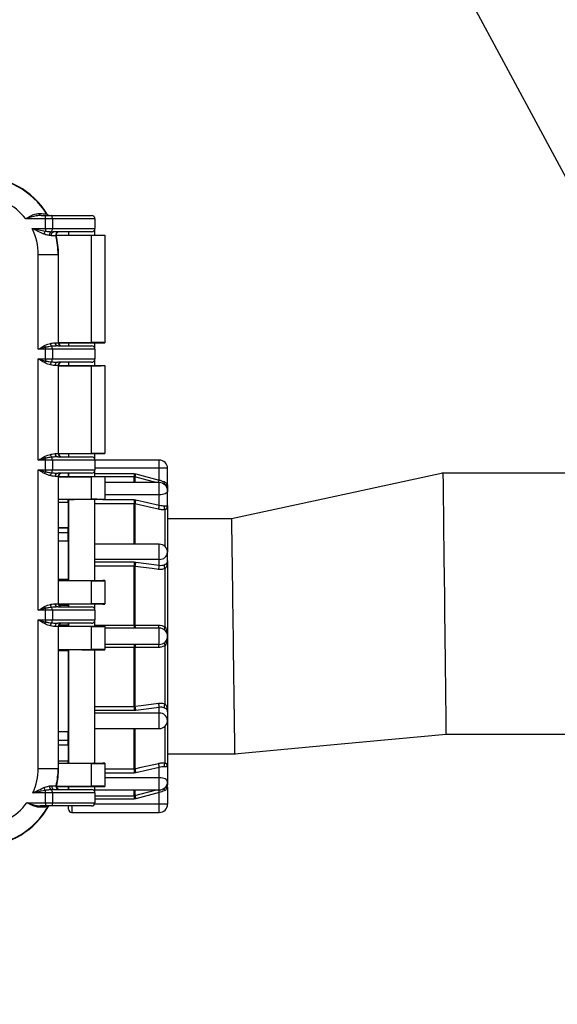
# Model space of a CAD drawing. Extents: x 0 to 420, y 0 to 297.
# Drawn here: x 40 to 48, y 114 to 129 of the extents above; entities that cross this region are included whole.
import ezdxf

# ---------------------------------------------------------------- set-up
doc = ezdxf.new("R2010")
doc.units = 0
doc.header["$MEASUREMENT"] = 0
doc.layers.add('1', color=7, linetype='CONTINUOUS')
doc.dimstyles.new('ISO-25', dxfattribs={"dimtxt": 3, "dimasz": 3, "dimexe": 1.5, "dimexo": 1, "dimgap": 1, "dimtad": 1, "dimdec": 4, "dimdsep": 46, "dimtxsty": 'STANDARD', "dimcen": 2, "dimadec": 0, "dimazin": 0, "dimtfac": 1, "dimtdec": 4, "dimtofl": 0, "dimtmove": 0, "dimatfit": 3, "dimfxl": 1, "dimtvp": 1, "dimtolj": 1, "dimtzin": 0, "dimarcsym": 0})

# ---------------------------------------------------------------- blocks, each defined once
blk = doc.blocks.new('*D10')
at = {"layer": '1', "color": 0, "linetype": 'Continuous', "lineweight": -2}
for p, q in [((61.605, 201.555), (11.287, 201.555)), ((12.787, 24.205), (12.787, 198.555)), ((21.904, 21.205), (11.287, 21.205))]:
    blk.add_line(p, q, dxfattribs=at)
at = {"layer": '1', "color": 0}
for points in [[(13.287, 198.555), (12.287, 198.555), (12.787, 201.555)], [(12.287, 24.205), (13.287, 24.205), (12.787, 21.205)]]:
    blk.add_solid(points, dxfattribs=at)
at = {"layer": '1', "color": 0, "insert": (10.287, 111.38), "char_height": 3, "attachment_point": 5, "rotation": 90}
blk.add_mtext('\\A1;\\A1;1802\\P', dxfattribs=at)
blk = doc.blocks.new('COMP7')
at = {"layer": '1'}
for p, q in [((40.576, 141.275), (49.796, 124.133)), ((40.628, 125.705), (40.328, 125.705)), ((40.562, 125.755), (40.628, 125.755)), ((40.628, 125.705), (40.628, 125.755)), ((40.628, 125.755), (40.719, 125.755)), ((40.628, 125.555), (40.628, 125.705)), ((40.737, 125.705), (40.628, 125.705)), ((40.719, 125.755), (41.338, 125.755)), ((40.737, 125.705), (40.737, 125.555)), ((41.389, 125.705), (40.737, 125.705)), ((41.389, 125.705), (41.389, 125.555)), ((40.424, 125.555), (40.628, 125.555)), ((40.628, 125.555), (40.628, 125.516)), ((40.628, 125.555), (40.737, 125.555)), ((40.737, 125.555), (41.389, 125.555)), ((41.389, 125.455), (41.389, 125.551)), ((40.72, 125.445), (40.692, 125.448)), ((40.722, 125.506), (40.758, 125.505)), ((41.338, 125.505), (40.758, 125.505)), ((40.793, 125.455), (41.541, 125.455)), ((40.793, 125.451), (41.338, 125.451)), ((40.983, 125.505), (40.983, 125.455)), ((41.338, 123.808), (41.338, 125.451)), ((41.541, 125.455), (41.541, 123.805)), ((40.52, 125.155), (40.824, 125.155)), ((40.52, 123.705), (40.52, 125.155)), ((40.824, 125.155), (40.824, 123.805)), ((40.83, 125.155), (40.824, 125.155)), ((40.83, 123.805), (40.83, 125.155)), ((40.776, 123.805), (40.824, 123.805)), ((40.818, 123.755), (41.338, 123.755)), ((40.824, 123.805), (40.83, 123.805)), ((40.83, 123.808), (41.338, 123.808)), ((40.83, 123.805), (41.541, 123.805)), ((40.983, 123.805), (40.983, 123.755)), ((41.389, 123.709), (41.389, 123.805)), ((40.628, 123.705), (40.52, 123.705)), ((40.628, 123.705), (40.628, 123.733)), ((40.737, 123.705), (40.628, 123.705)), ((40.628, 123.555), (40.628, 123.705)), ((40.737, 123.705), (40.737, 123.555)), ((41.389, 123.705), (40.737, 123.705)), ((41.389, 123.705), (41.389, 123.555)), ((40.52, 122.005), (40.52, 123.555)), ((40.52, 123.555), (40.628, 123.555)), ((40.628, 123.555), (40.737, 123.555)), ((40.628, 123.555), (40.628, 123.527)), ((40.737, 123.555), (41.389, 123.555)), ((40.824, 123.455), (40.776, 123.455)), ((41.338, 123.505), (40.818, 123.505)), ((40.824, 123.455), (40.824, 122.105)), ((40.83, 123.455), (40.824, 123.455)), ((40.83, 122.105), (40.83, 123.455)), ((40.83, 123.455), (41.541, 123.455)), ((40.83, 123.451), (41.338, 123.451)), ((40.983, 123.505), (40.983, 123.455)), ((41.338, 122.108), (41.338, 123.451)), ((41.389, 123.455), (41.389, 123.551)), ((41.541, 123.455), (41.541, 122.105)), ((40.776, 122.105), (40.824, 122.105)), ((40.824, 122.105), (40.83, 122.105)), ((40.83, 122.108), (41.338, 122.108)), ((40.83, 122.105), (41.541, 122.105)), ((40.983, 122.105), (40.983, 122.055)), ((41.389, 122.009), (41.389, 122.105)), ((40.628, 122.005), (40.52, 122.005)), ((40.628, 122.005), (40.628, 122.033)), ((40.628, 121.855), (40.628, 122.005)), ((40.737, 122.005), (40.628, 122.005)), ((40.737, 122.005), (40.737, 121.855)), ((41.389, 122.005), (40.737, 122.005)), ((40.818, 122.055), (41.338, 122.055)), ((42.376, 122.005), (41.389, 122.005)), ((41.389, 122.005), (41.389, 121.855)), ((42.376, 121.88), (42.376, 122.005)), ((40.52, 119.705), (40.52, 121.855)), ((40.52, 121.855), (40.628, 121.855)), ((40.628, 121.855), (40.737, 121.855)), ((40.628, 121.855), (40.628, 121.827)), ((40.737, 121.855), (41.389, 121.855)), ((41.338, 121.805), (40.818, 121.805)), ((40.983, 121.805), (40.983, 121.755)), ((40.983, 121.799), (40.983, 121.805)), ((40.983, 121.799), (40.983, 121.799)), ((40.983, 121.755), (40.983, 121.799)), ((42.376, 121.88), (41.389, 121.88)), ((41.389, 121.755), (41.389, 121.851)), ((41.389, 121.799), (41.99, 121.799)), ((41.99, 121.799), (42.016, 121.795)), ((41.99, 121.799), (41.99, 121.749)), ((42.016, 121.795), (42.376, 121.7)), ((42.503, 121.88), (42.376, 121.88)), ((42.376, 121.7), (42.376, 121.88)), ((42.503, 121.621), (42.503, 121.88)), ((49.394, 121.805), (46.711, 121.805)), ((40.824, 121.755), (40.776, 121.755)), ((40.824, 121.755), (40.824, 119.805)), ((40.83, 121.755), (40.824, 121.755)), ((40.83, 119.805), (40.83, 121.755)), ((40.83, 121.755), (41.541, 121.755)), ((40.83, 121.751), (41.338, 121.751)), ((41.338, 121.405), (41.338, 121.751)), ((41.541, 121.755), (41.541, 121.401)), ((41.99, 121.749), (41.541, 121.749)), ((42.376, 121.66), (41.541, 121.66)), ((42.003, 121.747), (41.99, 121.749)), ((41.99, 121.66), (41.99, 121.749)), ((42.003, 121.747), (42.003, 121.66)), ((42.376, 121.472), (42.376, 121.66)), ((42.465, 121.624), (42.465, 121.627)), ((42.503, 121.581), (42.503, 121.535)), ((42.503, 121.308), (42.503, 121.535)), ((40.83, 121.405), (41.338, 121.405)), ((40.973, 121.356), (40.83, 121.356)), ((40.973, 121.396), (40.973, 121.356)), ((40.983, 121.397), (40.983, 120.163)), ((40.983, 121.294), (40.983, 121.397)), ((41.51, 121.4), (41.186, 121.4)), ((41.389, 120.16), (41.389, 121.4)), ((41.99, 121.336), (41.389, 121.336)), ((42.376, 121.472), (41.541, 121.472)), ((41.541, 121.402), (41.99, 121.402)), ((41.541, 121.4), (41.541, 121.401)), ((41.99, 121.402), (42.016, 121.399)), ((41.99, 121.402), (41.99, 121.336)), ((41.99, 120.717), (41.99, 121.336)), ((42.003, 121.334), (41.99, 121.336)), ((42.003, 121.334), (42.003, 120.717)), ((42.016, 121.399), (42.376, 121.316)), ((42.376, 121.316), (42.376, 121.472)), ((40.983, 121.294), (40.983, 121.3)), ((40.983, 120.667), (40.983, 121.294)), ((42.465, 120.681), (42.465, 121.246)), ((42.498, 121.291), (42.486, 121.257)), ((42.503, 121.308), (42.503, 120.592)), ((43.484, 121.105), (42.503, 121.105)), ((40.83, 120.974), (40.973, 120.974)), ((40.83, 120.969), (40.973, 120.969)), ((40.83, 120.896), (40.973, 120.896)), ((40.973, 120.969), (40.973, 120.974)), ((40.973, 120.969), (40.973, 120.896)), ((40.973, 120.896), (40.973, 120.762)), ((40.973, 120.762), (40.83, 120.762)), ((40.983, 120.674), (40.983, 120.667)), ((40.983, 120.527), (40.983, 120.667)), ((42.376, 120.717), (41.389, 120.717)), ((42.376, 120.484), (42.376, 120.717)), ((42.503, 120.461), (42.503, 120.592)), ((40.983, 120.527), (40.983, 120.521)), ((40.983, 120.487), (40.983, 120.527)), ((40.983, 120.487), (40.983, 120.481)), ((40.983, 120.356), (40.983, 120.487)), ((42.376, 120.484), (41.389, 120.484)), ((41.389, 120.444), (41.99, 120.444)), ((41.99, 120.444), (42.016, 120.442)), ((41.99, 120.444), (41.99, 120.378)), ((42.016, 120.442), (42.376, 120.394)), ((42.376, 120.394), (42.376, 120.484)), ((42.498, 120.432), (42.486, 120.374)), ((42.503, 120.461), (42.503, 118.149)), ((40.983, 120.356), (40.983, 120.36)), ((40.983, 120.163), (40.983, 120.356)), ((41.99, 120.378), (41.389, 120.378)), ((41.99, 119.476), (41.99, 120.378)), ((42.003, 120.377), (41.99, 120.378)), ((42.003, 120.377), (42.003, 119.477)), ((42.465, 119.445), (42.465, 120.344)), ((40.83, 120.183), (40.973, 120.183)), ((41.338, 120.155), (40.83, 120.155)), ((40.973, 120.164), (40.973, 120.183)), ((41.186, 120.16), (41.51, 120.16)), ((41.338, 119.805), (41.338, 120.155)), ((41.541, 120.159), (41.541, 120.158)), ((41.541, 120.158), (41.541, 119.801)), ((40.628, 119.705), (40.52, 119.705)), ((40.628, 119.705), (40.628, 119.733)), ((40.737, 119.705), (40.628, 119.705)), ((40.628, 119.555), (40.628, 119.705)), ((40.737, 119.705), (40.737, 119.555)), ((41.389, 119.705), (40.737, 119.705)), ((40.776, 119.805), (40.824, 119.805)), ((40.818, 119.755), (41.338, 119.755)), ((40.824, 119.805), (40.83, 119.805)), ((40.83, 119.805), (41.338, 119.805)), ((40.973, 119.779), (40.838, 119.779)), ((40.973, 119.796), (40.973, 119.779)), ((40.983, 119.797), (40.983, 119.755)), ((40.983, 119.755), (40.983, 119.797)), ((41.51, 119.8), (41.186, 119.8)), ((41.389, 119.709), (41.389, 119.8)), ((41.389, 119.705), (41.389, 119.555)), ((41.541, 119.8), (41.541, 119.801)), ((40.52, 119.555), (40.628, 119.555)), ((40.52, 117.281), (40.52, 119.555)), ((40.628, 119.555), (40.628, 119.527)), ((40.628, 119.555), (40.737, 119.555)), ((40.737, 119.555), (41.389, 119.555)), ((41.389, 119.46), (41.389, 119.551)), ((40.824, 119.455), (40.776, 119.455)), ((41.338, 119.505), (40.818, 119.505)), ((40.824, 119.455), (40.824, 117.281)), ((40.83, 119.455), (40.824, 119.455)), ((40.83, 117.281), (40.83, 119.455)), ((41.338, 119.455), (40.83, 119.455)), ((40.837, 119.48), (40.973, 119.48)), ((40.973, 119.464), (40.973, 119.48)), ((40.983, 119.505), (40.983, 119.463)), ((40.983, 119.473), (40.983, 119.505)), ((40.983, 119.463), (40.983, 119.473)), ((40.983, 119.473), (40.983, 119.473)), ((41.186, 119.46), (41.51, 119.46)), ((41.338, 119.105), (41.338, 119.455)), ((41.389, 119.476), (41.99, 119.476)), ((41.541, 119.459), (41.541, 119.458)), ((41.541, 119.458), (41.541, 119.101)), ((42.376, 119.43), (41.541, 119.43)), ((41.99, 119.476), (42.003, 119.477)), ((41.99, 119.476), (41.99, 119.43)), ((42.376, 119.18), (42.376, 119.43)), ((42.486, 119.406), (42.498, 119.339)), ((42.498, 119.271), (42.486, 119.204)), ((40.83, 119.105), (41.338, 119.105)), ((40.973, 119.08), (40.83, 119.08)), ((40.973, 119.096), (40.973, 119.08)), ((40.983, 119.097), (40.983, 117.363)), ((40.983, 118.253), (40.983, 119.097)), ((41.186, 119.1), (41.51, 119.1)), ((41.389, 117.362), (41.389, 119.1)), ((42.376, 119.18), (41.541, 119.18)), ((41.99, 119.133), (41.541, 119.133)), ((41.541, 119.1), (41.541, 119.101)), ((41.99, 119.18), (41.99, 119.133)), ((42.003, 119.133), (41.99, 119.133)), ((41.99, 118.231), (41.99, 119.133)), ((42.003, 119.133), (42.003, 118.232)), ((42.465, 118.265), (42.465, 119.165)), ((40.983, 118.253), (40.983, 118.25)), ((40.983, 118.123), (40.983, 118.253)), ((41.389, 118.231), (41.99, 118.231)), ((41.99, 118.166), (41.389, 118.166)), ((41.99, 118.231), (42.003, 118.232)), ((41.99, 118.231), (41.99, 118.166)), ((42.016, 118.168), (41.99, 118.166)), ((42.376, 118.216), (42.016, 118.168)), ((42.376, 118.126), (42.376, 118.216)), ((42.486, 118.236), (42.498, 118.178)), ((40.983, 118.123), (40.983, 118.129)), ((40.983, 118.082), (40.983, 118.123)), ((40.983, 118.082), (40.983, 118.088)), ((40.983, 117.942), (40.983, 118.082)), ((42.376, 118.126), (41.389, 118.126)), ((42.376, 117.892), (42.376, 118.126)), ((42.503, 118.149), (42.503, 118.017)), ((42.503, 118.017), (42.503, 117.302)), ((40.983, 117.942), (40.983, 117.935)), ((40.983, 117.363), (40.983, 117.942)), ((41.389, 117.892), (42.376, 117.892)), ((41.99, 117.274), (41.99, 117.892)), ((42.003, 117.892), (42.003, 117.276)), ((42.465, 117.364), (42.465, 117.929)), ((40.83, 117.848), (40.973, 117.848)), ((40.83, 117.714), (40.973, 117.714)), ((40.973, 117.848), (40.973, 117.714)), ((40.973, 117.714), (40.973, 117.641)), ((46.774, 117.805), (49.394, 117.805)), ((40.83, 117.641), (40.973, 117.641)), ((40.973, 117.636), (40.83, 117.636)), ((40.973, 117.636), (40.973, 117.641)), ((40.83, 117.399), (40.973, 117.399)), ((40.973, 117.399), (40.973, 117.364)), ((42.503, 117.505), (43.546, 117.505)), ((40.52, 117.281), (40.824, 117.281)), ((40.824, 117.281), (40.83, 117.281)), ((41.338, 117.355), (40.83, 117.355)), ((41.338, 117.008), (41.338, 117.355)), ((41.39, 117.362), (41.51, 117.362)), ((41.541, 117.361), (41.541, 117.358)), ((41.541, 117.358), (41.541, 117.005)), ((41.541, 117.274), (41.99, 117.274)), ((41.99, 117.274), (42.003, 117.276)), ((41.99, 117.274), (41.99, 117.208)), ((42.376, 117.293), (42.016, 117.211)), ((42.376, 117.137), (42.376, 117.293)), ((42.486, 117.353), (42.498, 117.319)), ((42.503, 117.302), (42.503, 117.075)), ((41.99, 117.208), (41.541, 117.208)), ((42.376, 117.137), (41.541, 117.137)), ((42.016, 117.211), (41.99, 117.208)), ((42.376, 116.95), (42.376, 117.137)), ((40.694, 117.011), (40.728, 117.014)), ((40.767, 116.955), (40.723, 116.954)), ((40.767, 116.955), (41.338, 116.955)), ((40.799, 117.008), (41.338, 117.008)), ((40.799, 117.005), (41.541, 117.005)), ((40.983, 117.005), (40.983, 116.955)), ((40.983, 117), (40.983, 117.005)), ((40.983, 117), (40.983, 116.993)), ((40.983, 116.955), (40.983, 117)), ((41.389, 116.909), (41.389, 117.005)), ((41.389, 116.95), (42.376, 116.95)), ((41.99, 116.861), (41.99, 116.95)), ((42.003, 116.95), (42.003, 116.863)), ((42.465, 116.983), (42.465, 116.986)), ((42.486, 116.992), (42.498, 116.992)), ((42.503, 117.075), (42.503, 117.027)), ((42.503, 116.992), (42.503, 116.73)), ((40.628, 116.905), (40.436, 116.905)), ((40.628, 116.905), (40.628, 116.943)), ((40.628, 116.755), (40.628, 116.905)), ((40.737, 116.905), (40.628, 116.905)), ((40.737, 116.905), (40.737, 116.755)), ((41.389, 116.905), (40.737, 116.905)), ((41.389, 116.905), (41.389, 116.755)), ((41.389, 116.861), (41.99, 116.861)), ((41.99, 116.811), (41.389, 116.811)), ((41.99, 116.861), (42.003, 116.863)), ((41.99, 116.861), (41.99, 116.811)), ((42.016, 116.814), (41.99, 116.811)), ((42.376, 116.91), (42.016, 116.814)), ((42.376, 116.73), (42.376, 116.91)), ((40.346, 116.755), (40.628, 116.755)), ((40.628, 116.705), (40.555, 116.705)), ((40.628, 116.755), (40.737, 116.755)), ((40.628, 116.755), (40.628, 116.705)), ((40.719, 116.705), (40.628, 116.705)), ((41.338, 116.705), (40.719, 116.705)), ((40.737, 116.755), (41.389, 116.755)), ((40.983, 116.655), (40.983, 116.705)), ((41.033, 116.705), (41.033, 116.605)), ((42.376, 116.73), (41.382, 116.73)), ((42.376, 116.605), (42.376, 116.73)), ((42.503, 116.73), (42.376, 116.73)), ((41.033, 116.605), (42.376, 116.605))]:
    blk.add_line(p, q, dxfattribs=at)
for points in [[(40.646, 125.779), (40.648, 125.779), (40.653, 125.779)], [(40.737, 125.705), (40.736, 125.715), (40.735, 125.724), (40.734, 125.733), (40.731, 125.74), (40.729, 125.747), (40.726, 125.751), (40.722, 125.754), (40.719, 125.755)], [(40.795, 125.443), (40.793, 125.443), (40.788, 125.443)], [(42.003, 121.747), (42.003, 121.749), (42.004, 121.752), (42.005, 121.756), (42.007, 121.762), (42.009, 121.77), (42.011, 121.778), (42.013, 121.786), (42.016, 121.795)], [(46.727, 121.805), (45.073, 121.448), (43.483, 121.105)], [(46.727, 121.805), (46.727, 121.804), (46.727, 121.802), (46.727, 121.799), (46.727, 121.794), (46.727, 121.788), (46.727, 121.781), (46.727, 121.773), (46.727, 121.763), (46.727, 121.753), (46.727, 121.742), (46.727, 121.73), (46.728, 121.717), (46.728, 121.703), (46.728, 121.687), (46.728, 121.671), (46.728, 121.653), (46.729, 121.634), (46.729, 121.613), (46.729, 121.592), (46.729, 121.569), (46.73, 121.545), (46.73, 121.521), (46.73, 121.495), (46.731, 121.468), (46.731, 121.44), (46.731, 121.411), (46.732, 121.381), (46.732, 121.351), (46.732, 121.319), (46.733, 121.287), (46.733, 121.253), (46.733, 121.219), (46.734, 121.184), (46.734, 121.148), (46.735, 121.111), (46.735, 121.074), (46.736, 121.035), (46.736, 120.996), (46.737, 120.957), (46.737, 120.916), (46.74, 120.619), (46.741, 120.57), (46.742, 120.525), (46.742, 120.479), (46.743, 120.432), (46.743, 120.385), (46.744, 120.338), (46.744, 120.291), (46.745, 120.243), (46.745, 120.195), (46.749, 119.928), (46.75, 119.805), (46.753, 119.582), (46.755, 119.415), (46.755, 119.367), (46.756, 119.319), (46.756, 119.272), (46.757, 119.224), (46.757, 119.178), (46.758, 119.131), (46.759, 119.085), (46.759, 119.04), (46.76, 118.994), (46.76, 118.95), (46.761, 118.906), (46.761, 118.862), (46.762, 118.819), (46.762, 118.777), (46.763, 118.735), (46.763, 118.694), (46.764, 118.653), (46.764, 118.614), (46.765, 118.574), (46.765, 118.536), (46.765, 118.499), (46.766, 118.462), (46.766, 118.426), (46.767, 118.391), (46.767, 118.356), (46.768, 118.323), (46.768, 118.29), (46.768, 118.259), (46.769, 118.228), (46.769, 118.198), (46.769, 118.17), (46.77, 118.142), (46.77, 118.115), (46.77, 118.09), (46.771, 118.065), (46.771, 118.041), (46.771, 118.019), (46.771, 117.997), (46.772, 117.977), (46.772, 117.957), (46.772, 117.939), (46.772, 117.921), (46.772, 117.905), (46.773, 117.89), (46.773, 117.876), (46.773, 117.864), (46.773, 117.853), (46.773, 117.843), (46.773, 117.835), (46.773, 117.829), (46.773, 117.823), (46.774, 117.818), (46.774, 117.814), (46.774, 117.811), (46.774, 117.808), (46.774, 117.805)], [(42.332, 121.66), (42.265, 121.678), (42.003, 121.747)], [(42.365, 121.66), (42.366, 121.661), (42.367, 121.667), (42.369, 121.674), (42.371, 121.682), (42.374, 121.691), (42.376, 121.7)], [(42.503, 121.535), (42.5, 121.523), (42.493, 121.511), (42.482, 121.5), (42.466, 121.491), (42.447, 121.483), (42.425, 121.477), (42.401, 121.474), (42.376, 121.472)], [(42.503, 121.621), (42.503, 121.621), (42.503, 121.62), (42.503, 121.619), (42.503, 121.617), (42.503, 121.615), (42.503, 121.613), (42.503, 121.611), (42.503, 121.609), (42.503, 121.607), (42.503, 121.604), (42.503, 121.602), (42.503, 121.6), (42.503, 121.598), (42.503, 121.596), (42.503, 121.594), (42.503, 121.593), (42.503, 121.591), (42.503, 121.589), (42.503, 121.588), (42.503, 121.587), (42.503, 121.586), (42.503, 121.585), (42.503, 121.584), (42.503, 121.583), (42.503, 121.583), (42.503, 121.582), (42.503, 121.582), (42.503, 121.581), (42.503, 121.581), (42.503, 121.581), (42.503, 121.581), (42.503, 121.581)], [(42.363, 121.252), (42.265, 121.274), (42.003, 121.334)], [(43.484, 121.105), (43.484, 121.103), (43.484, 121.1), (43.484, 121.097), (43.484, 121.094), (43.484, 121.09), (43.484, 121.085), (43.484, 121.079), (43.484, 121.071), (43.484, 121.063), (43.484, 121.053), (43.484, 121.042), (43.484, 121.03), (43.485, 121.017), (43.485, 121.002), (43.485, 120.987), (43.485, 120.97), (43.485, 120.953), (43.486, 120.934), (43.486, 120.915), (43.486, 120.895), (43.486, 120.874), (43.487, 120.852), (43.487, 120.829), (43.487, 120.805), (43.488, 120.743), (43.49, 120.582), (43.492, 120.447), (43.494, 120.31), (43.498, 120.007), (43.498, 119.999), (43.498, 119.958), (43.499, 119.917), (43.499, 119.875), (43.5, 119.833), (43.501, 119.791), (43.501, 119.748), (43.502, 119.705), (43.502, 119.662), (43.504, 119.507), (43.507, 119.311), (43.507, 119.267), (43.508, 119.222), (43.509, 119.178), (43.509, 119.134), (43.51, 119.09), (43.51, 119.047), (43.511, 119.003), (43.511, 118.959), (43.512, 118.916), (43.513, 118.873), (43.513, 118.83), (43.514, 118.788), (43.514, 118.746), (43.515, 118.704), (43.515, 118.663), (43.516, 118.621), (43.516, 118.581), (43.517, 118.541), (43.517, 118.501), (43.518, 118.462), (43.519, 118.423), (43.519, 118.385), (43.52, 118.347), (43.52, 118.31), (43.52, 118.273), (43.521, 118.237), (43.521, 118.202), (43.522, 118.167), (43.522, 118.134), (43.523, 118.1), (43.523, 118.068), (43.524, 118.036), (43.524, 118.005), (43.524, 117.975), (43.525, 117.946), (43.525, 117.917), (43.526, 117.89), (43.526, 117.863), (43.526, 117.837), (43.527, 117.812), (43.527, 117.787), (43.527, 117.764), (43.527, 117.741), (43.528, 117.72), (43.528, 117.699), (43.528, 117.68), (43.529, 117.661), (43.529, 117.644), (43.529, 117.628), (43.529, 117.613), (43.529, 117.599), (43.53, 117.586), (43.53, 117.574), (43.53, 117.563), (43.53, 117.553), (43.53, 117.544), (43.53, 117.536), (43.53, 117.528), (43.53, 117.522), (43.53, 117.517), (43.53, 117.512), (43.531, 117.508), (43.531, 117.505), (43.531, 117.503), (43.531, 117.502), (43.531, 117.502), (43.531, 117.502), (43.531, 117.503), (43.531, 117.504), (43.531, 117.504), (43.531, 117.505), (43.531, 117.505)], [(42.363, 120.33), (42.265, 120.343), (42.003, 120.377)], [(42.003, 119.477), (42.1, 119.477), (42.363, 119.476)], [(42.363, 119.133), (42.265, 119.133), (42.003, 119.133)], [(42.003, 118.232), (42.1, 118.245), (42.363, 118.28)], [(43.531, 117.505), (45.166, 117.656), (46.774, 117.805)], [(42.003, 117.276), (42.1, 117.298), (42.363, 117.358)], [(42.503, 117.075), (42.5, 117.087), (42.493, 117.099), (42.482, 117.11), (42.466, 117.119), (42.447, 117.127), (42.425, 117.133), (42.401, 117.136), (42.376, 117.137)], [(40.794, 117.016), (40.796, 117.016), (40.8, 117.016)], [(42.003, 116.863), (42.1, 116.889), (42.332, 116.95)], [(42.365, 116.95), (42.366, 116.949), (42.367, 116.943), (42.369, 116.936), (42.371, 116.928), (42.374, 116.919), (42.376, 116.91)], [(42.003, 116.863), (42.003, 116.861), (42.004, 116.858), (42.005, 116.853), (42.007, 116.847), (42.009, 116.84), (42.011, 116.832), (42.013, 116.823), (42.016, 116.814)], [(40.672, 116.69), (40.671, 116.69), (40.666, 116.69), (40.665, 116.69)], [(40.737, 116.755), (40.736, 116.745), (40.735, 116.736), (40.734, 116.727), (40.731, 116.72), (40.729, 116.713), (40.726, 116.709), (40.722, 116.706), (40.719, 116.705)]]:
    blk.add_lwpolyline(points, dxfattribs=at)
for centre, major_axis, start_param, end_param in [((41.338, 125.455), (0.203, 0), 4.712389, 6.283185), ((41.338, 123.805), (0.203, 0), 0, 1.570796), ((41.338, 123.455), (0.203, 0), 4.712389, 6.283185), ((41.338, 122.105), (0.203, 0), 0, 1.570796), ((41.338, 121.755), (0.203, 0), 4.712389, 6.283185), ((41.186, 121.396), (0.213, 0), 1.570796, 3.141593), ((41.338, 121.401), (0.203, 0), 0, 1.570796), ((41.186, 120.164), (0.213, 0), 3.141593, 4.712389), ((41.338, 120.158), (0.203, 0), 4.712389, 6.283185), ((41.186, 119.796), (0.213, 0), 1.570796, 3.141593), ((41.338, 119.801), (0.203, 0), 0, 1.570796), ((41.186, 119.464), (0.213, 0), 3.141593, 4.712389), ((41.338, 119.458), (0.203, 0), 4.712389, 6.283185), ((41.186, 119.096), (0.213, 0), 1.570796, 3.141593), ((41.338, 119.101), (0.203, 0), 0, 1.570796), ((41.186, 117.364), (0.213, 0), 3.141593, 5.710767), ((41.338, 117.358), (0.203, 0), 4.712389, 6.283185), ((41.338, 117.005), (0.203, 0), 0, 1.570796)]:
    blk.add_ellipse(centre, major_axis=major_axis, ratio=0.017223, start_param=start_param, end_param=end_param, dxfattribs=at)
for points in [[(40.653, 125.779), (40.432, 126.136), (40.039, 126.354), (39.615, 126.354)], [(40.646, 125.779), (40.426, 126.132), (40.035, 126.348), (39.615, 126.348)], [(40.328, 125.705), (40.156, 125.921), (39.894, 126.048), (39.615, 126.048)], [(40.533, 125.785), (40.534, 125.77), (40.546, 125.758), (40.562, 125.755)], [(40.646, 125.779), (40.655, 125.764), (40.671, 125.755), (40.689, 125.755)], [(40.653, 125.779), (40.662, 125.764), (40.678, 125.755), (40.696, 125.755)], [(41.389, 125.705), (41.389, 125.733), (41.366, 125.755), (41.338, 125.755)], [(40.52, 125.155), (40.52, 125.294), (40.487, 125.431), (40.424, 125.555)], [(40.722, 125.506), (40.734, 125.519), (40.739, 125.537), (40.737, 125.555)], [(41.338, 125.505), (41.366, 125.505), (41.389, 125.527), (41.389, 125.555)], [(40.628, 125.516), (40.618, 125.503), (40.61, 125.487), (40.607, 125.47)], [(40.722, 125.506), (40.7, 125.495), (40.687, 125.472), (40.692, 125.448)], [(40.824, 125.155), (40.824, 125.252), (40.812, 125.349), (40.788, 125.443)], [(40.83, 125.155), (40.83, 125.252), (40.818, 125.349), (40.795, 125.443)], [(40.613, 123.76), (40.617, 123.751), (40.622, 123.741), (40.628, 123.733)], [(40.705, 123.793), (40.706, 123.776), (40.714, 123.76), (40.727, 123.749)], [(40.737, 123.705), (40.737, 123.72), (40.734, 123.735), (40.727, 123.749)], [(40.776, 123.805), (40.774, 123.78), (40.793, 123.757), (40.818, 123.755)], [(40.824, 123.805), (40.824, 123.777), (40.847, 123.755), (40.875, 123.755)], [(40.83, 123.805), (40.83, 123.777), (40.853, 123.755), (40.881, 123.755)], [(41.389, 123.705), (41.389, 123.733), (41.366, 123.755), (41.338, 123.755)], [(40.628, 123.527), (40.622, 123.519), (40.617, 123.509), (40.613, 123.5)], [(40.727, 123.511), (40.714, 123.5), (40.706, 123.484), (40.705, 123.467)], [(40.727, 123.511), (40.734, 123.525), (40.737, 123.54), (40.737, 123.555)], [(40.818, 123.505), (40.793, 123.503), (40.774, 123.48), (40.776, 123.455)], [(40.875, 123.505), (40.847, 123.505), (40.824, 123.483), (40.824, 123.455)], [(40.881, 123.505), (40.853, 123.505), (40.83, 123.483), (40.83, 123.455)], [(41.338, 123.505), (41.366, 123.505), (41.389, 123.527), (41.389, 123.555)], [(40.705, 122.093), (40.706, 122.076), (40.714, 122.06), (40.727, 122.049)], [(40.776, 122.105), (40.774, 122.08), (40.793, 122.057), (40.818, 122.055)], [(40.824, 122.105), (40.824, 122.077), (40.847, 122.055), (40.875, 122.055)], [(40.83, 122.105), (40.83, 122.077), (40.853, 122.055), (40.881, 122.055)], [(40.613, 122.06), (40.617, 122.051), (40.622, 122.041), (40.628, 122.033)], [(40.737, 122.005), (40.737, 122.02), (40.734, 122.035), (40.727, 122.049)], [(41.389, 122.005), (41.389, 122.033), (41.366, 122.055), (41.338, 122.055)], [(42.503, 121.88), (42.503, 121.949), (42.446, 122.005), (42.376, 122.005)], [(40.628, 121.827), (40.622, 121.819), (40.617, 121.809), (40.613, 121.8)], [(40.727, 121.811), (40.714, 121.8), (40.706, 121.784), (40.705, 121.767)], [(40.727, 121.811), (40.734, 121.825), (40.737, 121.84), (40.737, 121.855)], [(40.818, 121.805), (40.793, 121.803), (40.774, 121.78), (40.776, 121.755)], [(40.875, 121.805), (40.847, 121.805), (40.824, 121.783), (40.824, 121.755)], [(40.881, 121.805), (40.853, 121.805), (40.83, 121.783), (40.83, 121.755)], [(41.338, 121.805), (41.366, 121.805), (41.389, 121.827), (41.389, 121.855)], [(42.503, 121.535), (42.503, 121.604), (42.446, 121.66), (42.376, 121.66)], [(42.449, 121.675), (42.443, 121.657), (42.45, 121.638), (42.465, 121.627)], [(42.485, 121.647), (42.481, 121.635), (42.483, 121.623), (42.49, 121.614)], [(42.503, 121.581), (42.503, 121.593), (42.498, 121.605), (42.49, 121.614)], [(41.51, 121.4), (41.527, 121.4), (41.541, 121.4), (41.541, 121.4)], [(42.016, 121.399), (42.009, 121.378), (42.005, 121.356), (42.003, 121.334)], [(42.376, 121.316), (42.369, 121.295), (42.365, 121.274), (42.363, 121.252)], [(42.449, 121.306), (42.446, 121.285), (42.451, 121.263), (42.465, 121.246)], [(42.498, 121.291), (42.501, 121.296), (42.503, 121.302), (42.503, 121.308)], [(42.503, 120.592), (42.503, 120.661), (42.446, 120.717), (42.376, 120.717)], [(42.376, 120.484), (42.441, 120.48), (42.498, 120.528), (42.503, 120.592)], [(42.016, 120.442), (42.007, 120.421), (42.003, 120.4), (42.003, 120.377)], [(42.498, 120.432), (42.501, 120.441), (42.503, 120.451), (42.503, 120.461)], [(42.376, 120.394), (42.368, 120.374), (42.363, 120.352), (42.363, 120.33)], [(42.449, 120.401), (42.447, 120.381), (42.453, 120.361), (42.465, 120.344)], [(41.541, 120.159), (41.541, 120.16), (41.527, 120.16), (41.51, 120.16)], [(40.613, 119.76), (40.617, 119.751), (40.622, 119.741), (40.628, 119.733)], [(40.705, 119.793), (40.706, 119.776), (40.714, 119.76), (40.727, 119.749)], [(40.737, 119.705), (40.737, 119.72), (40.734, 119.735), (40.727, 119.749)], [(40.776, 119.805), (40.774, 119.78), (40.793, 119.757), (40.818, 119.755)], [(40.824, 119.805), (40.824, 119.777), (40.847, 119.755), (40.875, 119.755)], [(40.83, 119.805), (40.83, 119.777), (40.853, 119.755), (40.881, 119.755)], [(41.389, 119.705), (41.389, 119.733), (41.366, 119.755), (41.338, 119.755)], [(41.51, 119.8), (41.527, 119.8), (41.541, 119.8), (41.541, 119.8)], [(40.628, 119.527), (40.622, 119.519), (40.617, 119.509), (40.613, 119.5)], [(40.727, 119.511), (40.714, 119.5), (40.706, 119.484), (40.705, 119.467)], [(40.727, 119.511), (40.734, 119.525), (40.737, 119.54), (40.737, 119.555)], [(41.338, 119.505), (41.366, 119.505), (41.389, 119.527), (41.389, 119.555)], [(40.818, 119.505), (40.793, 119.503), (40.774, 119.48), (40.776, 119.455)], [(40.875, 119.505), (40.847, 119.505), (40.824, 119.483), (40.824, 119.455)], [(40.881, 119.505), (40.853, 119.505), (40.83, 119.483), (40.83, 119.455)], [(41.541, 119.459), (41.541, 119.46), (41.527, 119.46), (41.51, 119.46)], [(42.003, 119.477), (41.999, 119.46), (42.004, 119.443), (42.016, 119.43)], [(42.363, 119.476), (42.36, 119.46), (42.365, 119.443), (42.376, 119.43)], [(42.503, 119.305), (42.503, 119.374), (42.446, 119.43), (42.376, 119.43)], [(42.465, 119.445), (42.456, 119.435), (42.45, 119.421), (42.449, 119.407)], [(42.376, 119.18), (42.446, 119.18), (42.503, 119.236), (42.503, 119.305)], [(41.51, 119.1), (41.527, 119.1), (41.541, 119.1), (41.541, 119.1)], [(42.016, 119.18), (42.004, 119.167), (41.999, 119.15), (42.003, 119.133)], [(42.376, 119.18), (42.365, 119.167), (42.36, 119.15), (42.363, 119.133)], [(42.449, 119.203), (42.45, 119.189), (42.456, 119.175), (42.465, 119.165)], [(42.003, 118.232), (42.003, 118.21), (42.007, 118.188), (42.016, 118.168)], [(42.363, 118.28), (42.363, 118.258), (42.368, 118.236), (42.376, 118.216)], [(42.465, 118.265), (42.453, 118.249), (42.447, 118.229), (42.449, 118.208)], [(42.503, 118.149), (42.503, 118.159), (42.501, 118.168), (42.498, 118.178)], [(42.503, 118.017), (42.498, 118.082), (42.441, 118.13), (42.376, 118.126)], [(42.376, 117.892), (42.446, 117.892), (42.503, 117.948), (42.503, 118.017)], [(40.436, 116.905), (40.491, 117.023), (40.52, 117.151), (40.52, 117.281)], [(40.794, 117.016), (40.814, 117.103), (40.824, 117.192), (40.824, 117.281)], [(40.8, 117.016), (40.82, 117.103), (40.83, 117.192), (40.83, 117.281)], [(41.39, 117.362), (41.38, 117.362), (41.37, 117.362), (41.365, 117.362)], [(41.541, 117.361), (41.541, 117.362), (41.527, 117.362), (41.51, 117.362)], [(42.003, 117.276), (42.005, 117.254), (42.009, 117.232), (42.016, 117.211)], [(42.363, 117.358), (42.365, 117.336), (42.369, 117.314), (42.376, 117.293)], [(42.465, 117.364), (42.451, 117.347), (42.446, 117.325), (42.449, 117.304)], [(42.503, 117.302), (42.503, 117.308), (42.501, 117.314), (42.498, 117.319)], [(40.607, 116.987), (40.611, 116.971), (40.618, 116.956), (40.628, 116.943)], [(40.694, 117.011), (40.69, 116.987), (40.702, 116.965), (40.723, 116.954)], [(40.737, 116.905), (40.739, 116.922), (40.734, 116.94), (40.723, 116.954)], [(41.389, 116.905), (41.389, 116.933), (41.366, 116.955), (41.338, 116.955)], [(42.376, 116.95), (42.446, 116.95), (42.503, 117.006), (42.503, 117.075)], [(42.465, 116.983), (42.45, 116.972), (42.443, 116.953), (42.449, 116.935)], [(42.488, 116.992), (42.498, 117.002), (42.503, 117.014), (42.503, 117.027)], [(39.659, 116.389), (39.932, 116.402), (40.185, 116.537), (40.346, 116.755)], [(39.673, 116.09), (40.086, 116.109), (40.46, 116.336), (40.665, 116.69)], [(39.674, 116.084), (40.09, 116.103), (40.467, 116.332), (40.672, 116.69)], [(40.555, 116.705), (40.546, 116.703), (40.539, 116.695), (40.539, 116.686)], [(40.691, 116.705), (40.68, 116.705), (40.67, 116.699), (40.665, 116.69)], [(40.699, 116.705), (40.688, 116.705), (40.677, 116.699), (40.672, 116.69)], [(40.699, 116.705), (40.688, 116.705), (40.677, 116.699), (40.672, 116.69)], [(40.983, 116.655), (40.983, 116.627), (41.005, 116.605), (41.033, 116.605)], [(41.338, 116.705), (41.366, 116.705), (41.389, 116.727), (41.389, 116.755)], [(42.376, 116.605), (42.446, 116.605), (42.503, 116.661), (42.503, 116.73)]]:
    blk.add_open_spline(points, degree=3, dxfattribs=at)
for points, knots in [([(40.328, 125.705), (40.328, 125.705), (40.353, 125.72), (40.4, 125.748), (40.469, 125.78), (40.511, 125.783), (40.533, 125.785)], [0, 0, 0, 0, 0.03095, 0.0873593, 0.1572953, 0.2225834, 0.2225834, 0.2225834, 0.2225834]), ([(40.562, 125.755), (40.538, 125.753), (40.488, 125.75), (40.418, 125.732), (40.364, 125.716), (40.336, 125.707), (40.328, 125.705), (40.328, 125.705)], [0, 0, 0, 0, 0.0730369, 0.1432577, 0.1976131, 0.2285268, 0.2397686, 0.2397686, 0.2397686, 0.2397686]), ([(40.533, 125.785), (40.557, 125.784), (40.607, 125.781), (40.64, 125.779), (40.644, 125.779), (40.646, 125.779)], [0, 0, 0, 0, 0.0675098, 0.1033681, 0.1131852, 0.1131852, 0.1131852, 0.1131852]), ([(40.607, 125.47), (40.579, 125.482), (40.52, 125.509), (40.458, 125.539), (40.425, 125.555), (40.424, 125.555)], [0, 0, 0, 0, 0.0900864, 0.1614702, 0.2011674, 0.2011674, 0.2011674, 0.2011674]), ([(40.424, 125.555), (40.425, 125.555), (40.462, 125.548), (40.53, 125.534), (40.597, 125.522), (40.628, 125.516)], [0, 0, 0, 0, 0.0404373, 0.1135176, 0.2077573, 0.2077573, 0.2077573, 0.2077573]), ([(40.692, 125.448), (40.668, 125.452), (40.641, 125.457), (40.611, 125.468), (40.607, 125.47)], [0, 0, 0, 0, 0.05256904, 0.08812925, 0.08812925, 0.08812925, 0.08812925]), ([(40.628, 125.516), (40.633, 125.515), (40.665, 125.509), (40.696, 125.507), (40.722, 125.506)], [0, 0, 0, 0, 0.03709234, 0.09445526, 0.09445526, 0.09445526, 0.09445526]), ([(40.758, 125.505), (40.755, 125.504), (40.748, 125.502), (40.739, 125.498), (40.731, 125.491), (40.725, 125.483), (40.721, 125.474), (40.718, 125.465), (40.718, 125.455), (40.719, 125.448), (40.72, 125.445)], [0, 0, 0, 0, 0.01017192, 0.0202171, 0.03023701, 0.04033633, 0.05041038, 0.06035978, 0.07030131, 0.0803528, 0.0803528, 0.0803528, 0.0803528]), ([(40.788, 125.443), (40.785, 125.443), (40.777, 125.443), (40.739, 125.444), (40.72, 125.445)], [0, 0, 0, 0, 0.01867927, 0.06862488, 0.06862488, 0.06862488, 0.06862488]), ([(40.837, 125.505), (40.834, 125.505), (40.826, 125.504), (40.815, 125.5), (40.805, 125.494), (40.797, 125.486), (40.791, 125.476), (40.787, 125.465), (40.786, 125.454), (40.787, 125.447), (40.788, 125.443)], [0, 0, 0, 0, 0.01156328, 0.02296771, 0.03434574, 0.04583384, 0.05728846, 0.06857432, 0.0798464, 0.09126185, 0.09126185, 0.09126185, 0.09126185]), ([(40.844, 125.505), (40.84, 125.505), (40.832, 125.504), (40.822, 125.5), (40.812, 125.494), (40.804, 125.486), (40.798, 125.476), (40.794, 125.465), (40.793, 125.454), (40.794, 125.447), (40.795, 125.443)], [0, 0, 0, 0, 0.01155477, 0.02295105, 0.03432098, 0.04580071, 0.05724699, 0.06852486, 0.07978891, 0.0911959, 0.0911959, 0.0911959, 0.0911959]), ([(40.52, 123.705), (40.52, 123.705), (40.551, 123.724), (40.582, 123.742), (40.613, 123.76)], [0, 0, 0, 0, 0.0365555, 0.1079709, 0.1079709, 0.1079709, 0.1079709]), ([(40.613, 123.76), (40.63, 123.768), (40.662, 123.783), (40.691, 123.79), (40.705, 123.793)], [0, 0, 0, 0, 0.05264621, 0.09808147, 0.09808147, 0.09808147, 0.09808147]), ([(40.727, 123.749), (40.712, 123.747), (40.68, 123.744), (40.646, 123.737), (40.628, 123.733)], [0, 0, 0, 0, 0.0477035, 0.1003953, 0.1003953, 0.1003953, 0.1003953]), ([(40.705, 123.793), (40.71, 123.794), (40.737, 123.8), (40.759, 123.803), (40.776, 123.805)], [0, 0, 0, 0, 0.03158237, 0.07180381, 0.07180381, 0.07180381, 0.07180381]), ([(40.818, 123.755), (40.795, 123.754), (40.766, 123.753), (40.734, 123.75), (40.727, 123.749)], [0, 0, 0, 0, 0.05314092, 0.09131932, 0.09131932, 0.09131932, 0.09131932]), ([(40.628, 123.733), (40.593, 123.724), (40.556, 123.715), (40.52, 123.705), (40.52, 123.705)], [0, 0, 0, 0, 0.0739801, 0.11167, 0.11167, 0.11167, 0.11167]), ([(40.613, 123.5), (40.582, 123.518), (40.551, 123.536), (40.52, 123.555), (40.52, 123.555)], [0, 0, 0, 0, 0.0714155, 0.1079709, 0.1079709, 0.1079709, 0.1079709]), ([(40.52, 123.555), (40.52, 123.555), (40.556, 123.545), (40.593, 123.536), (40.628, 123.527)], [0, 0, 0, 0, 0.0376899, 0.11167, 0.11167, 0.11167, 0.11167]), ([(40.705, 123.467), (40.691, 123.47), (40.662, 123.477), (40.63, 123.492), (40.613, 123.5)], [0, 0, 0, 0, 0.04543526, 0.09808147, 0.09808147, 0.09808147, 0.09808147]), ([(40.628, 123.527), (40.646, 123.523), (40.68, 123.516), (40.712, 123.512), (40.727, 123.511)], [0, 0, 0, 0, 0.0526918, 0.1003953, 0.1003953, 0.1003953, 0.1003953]), ([(40.776, 123.455), (40.759, 123.457), (40.737, 123.459), (40.71, 123.466), (40.705, 123.467)], [0, 0, 0, 0, 0.04022143, 0.07180381, 0.07180381, 0.07180381, 0.07180381]), ([(40.727, 123.511), (40.734, 123.51), (40.766, 123.507), (40.795, 123.506), (40.818, 123.505)], [0, 0, 0, 0, 0.03817841, 0.09131932, 0.09131932, 0.09131932, 0.09131932]), ([(40.613, 122.06), (40.63, 122.068), (40.662, 122.083), (40.691, 122.09), (40.705, 122.093)], [0, 0, 0, 0, 0.05264621, 0.09808147, 0.09808147, 0.09808147, 0.09808147]), ([(40.705, 122.093), (40.71, 122.094), (40.737, 122.1), (40.759, 122.103), (40.776, 122.105)], [0, 0, 0, 0, 0.03157988, 0.07180066, 0.07180066, 0.07180066, 0.07180066]), ([(40.52, 122.005), (40.52, 122.005), (40.551, 122.024), (40.582, 122.042), (40.613, 122.06)], [0, 0, 0, 0, 0.0365567, 0.1079678, 0.1079678, 0.1079678, 0.1079678]), ([(40.628, 122.033), (40.593, 122.023), (40.557, 122.014), (40.52, 122.005), (40.52, 122.005)], [0, 0, 0, 0, 0.0739779, 0.1116686, 0.1116686, 0.1116686, 0.1116686]), ([(40.727, 122.049), (40.712, 122.047), (40.68, 122.044), (40.646, 122.037), (40.628, 122.033)], [0, 0, 0, 0, 0.0477037, 0.1003942, 0.1003942, 0.1003942, 0.1003942]), ([(40.818, 122.055), (40.795, 122.054), (40.766, 122.053), (40.734, 122.05), (40.727, 122.049)], [0, 0, 0, 0, 0.0531409, 0.09131863, 0.09131863, 0.09131863, 0.09131863]), ([(40.613, 121.8), (40.582, 121.818), (40.551, 121.836), (40.52, 121.855), (40.52, 121.855)], [0, 0, 0, 0, 0.0714195, 0.107977, 0.107977, 0.107977, 0.107977]), ([(40.52, 121.855), (40.52, 121.855), (40.556, 121.845), (40.593, 121.836), (40.628, 121.827)], [0, 0, 0, 0, 0.0376899, 0.11167, 0.11167, 0.11167, 0.11167]), ([(40.705, 121.767), (40.691, 121.77), (40.662, 121.777), (40.63, 121.792), (40.613, 121.8)], [0, 0, 0, 0, 0.0454339, 0.0980767, 0.0980767, 0.0980767, 0.0980767]), ([(40.628, 121.827), (40.646, 121.823), (40.68, 121.816), (40.712, 121.812), (40.727, 121.811)], [0, 0, 0, 0, 0.0526918, 0.1003953, 0.1003953, 0.1003953, 0.1003953]), ([(40.727, 121.811), (40.734, 121.81), (40.766, 121.807), (40.795, 121.806), (40.818, 121.805)], [0, 0, 0, 0, 0.03817862, 0.09131996, 0.09131996, 0.09131996, 0.09131996]), ([(40.776, 121.755), (40.759, 121.757), (40.737, 121.759), (40.71, 121.766), (40.705, 121.767)], [0, 0, 0, 0, 0.04022143, 0.07180381, 0.07180381, 0.07180381, 0.07180381]), ([(42.376, 121.7), (42.391, 121.695), (42.417, 121.685), (42.439, 121.678), (42.449, 121.675)], [0, 0, 0, 0, 0.04203557, 0.07718449, 0.07718449, 0.07718449, 0.07718449]), ([(42.449, 121.675), (42.459, 121.67), (42.473, 121.663), (42.482, 121.651), (42.485, 121.647)], [0, 0, 0, 0, 0.02605443, 0.04637371, 0.04637371, 0.04637371, 0.04637371]), ([(42.49, 121.614), (42.488, 121.616), (42.482, 121.621), (42.472, 121.625), (42.465, 121.627)], [0, 0, 0, 0, 0.01165744, 0.02857004, 0.02857004, 0.02857004, 0.02857004]), ([(42.485, 121.647), (42.487, 121.644), (42.492, 121.637), (42.496, 121.633), (42.501, 121.627), (42.502, 121.624), (42.503, 121.622), (42.503, 121.621), (42.503, 121.621)], [0, 0, 0, 0, 0.0105202, 0.01806385, 0.02418424, 0.02811971, 0.03062006, 0.03161222, 0.03161222, 0.03161222, 0.03161222]), ([(42.503, 121.621), (42.503, 121.621), (42.503, 121.62), (42.503, 121.619), (42.501, 121.616), (42.496, 121.613), (42.493, 121.613), (42.49, 121.614)], [0, 0, 0, 0, 0.0009576, 0.00269767, 0.00591724, 0.01086607, 0.01653865, 0.01653865, 0.01653865, 0.01653865]), ([(42.465, 121.246), (42.451, 121.244), (42.42, 121.241), (42.384, 121.248), (42.363, 121.252)], [0, 0, 0, 0, 0.0467895, 0.1029235, 0.1029235, 0.1029235, 0.1029235]), ([(42.376, 121.316), (42.391, 121.313), (42.417, 121.306), (42.439, 121.306), (42.449, 121.306)], [0, 0, 0, 0, 0.04066054, 0.07413534, 0.07413534, 0.07413534, 0.07413534]), ([(42.449, 121.306), (42.458, 121.306), (42.48, 121.306), (42.492, 121.298), (42.497, 121.292), (42.498, 121.291)], [0, 0, 0, 0, 0.02752501, 0.0440938, 0.05349348, 0.05349348, 0.05349348, 0.05349348]), ([(42.486, 121.257), (42.485, 121.257), (42.48, 121.253), (42.472, 121.249), (42.465, 121.246)], [0, 0, 0, 0, 0.00804981, 0.02384952, 0.02384952, 0.02384952, 0.02384952]), ([(42.449, 120.401), (42.458, 120.406), (42.48, 120.416), (42.492, 120.425), (42.497, 120.431), (42.498, 120.432)], [0, 0, 0, 0, 0.0305799, 0.04862886, 0.05821647, 0.05821647, 0.05821647, 0.05821647]), ([(42.465, 120.344), (42.451, 120.339), (42.42, 120.327), (42.384, 120.329), (42.363, 120.33)], [0, 0, 0, 0, 0.0489366, 0.1045795, 0.1045795, 0.1045795, 0.1045795]), ([(42.376, 120.394), (42.391, 120.393), (42.417, 120.39), (42.439, 120.398), (42.449, 120.401)], [0, 0, 0, 0, 0.03972337, 0.07440045, 0.07440045, 0.07440045, 0.07440045]), ([(42.486, 120.374), (42.485, 120.372), (42.48, 120.362), (42.472, 120.353), (42.465, 120.344)], [0, 0, 0, 0, 0.013431, 0.03607343, 0.03607343, 0.03607343, 0.03607343]), ([(40.52, 119.705), (40.52, 119.705), (40.551, 119.724), (40.582, 119.742), (40.613, 119.76)], [0, 0, 0, 0, 0.0365565, 0.107974, 0.107974, 0.107974, 0.107974]), ([(40.628, 119.733), (40.593, 119.724), (40.556, 119.715), (40.52, 119.705), (40.52, 119.705)], [0, 0, 0, 0, 0.0739811, 0.1116715, 0.1116715, 0.1116715, 0.1116715]), ([(40.613, 119.76), (40.63, 119.768), (40.662, 119.783), (40.691, 119.79), (40.705, 119.793)], [0, 0, 0, 0, 0.05264621, 0.09808147, 0.09808147, 0.09808147, 0.09808147]), ([(40.727, 119.749), (40.712, 119.747), (40.68, 119.744), (40.646, 119.737), (40.628, 119.733)], [0, 0, 0, 0, 0.0477032, 0.1003935, 0.1003935, 0.1003935, 0.1003935]), ([(40.705, 119.793), (40.71, 119.794), (40.737, 119.8), (40.759, 119.803), (40.776, 119.805)], [0, 0, 0, 0, 0.03158113, 0.07180223, 0.07180223, 0.07180223, 0.07180223]), ([(40.818, 119.755), (40.795, 119.754), (40.766, 119.753), (40.734, 119.75), (40.727, 119.749)], [0, 0, 0, 0, 0.05314113, 0.09131964, 0.09131964, 0.09131964, 0.09131964]), ([(40.613, 119.5), (40.582, 119.518), (40.551, 119.536), (40.52, 119.555), (40.52, 119.555)], [0, 0, 0, 0, 0.071413, 0.1079691, 0.1079691, 0.1079691, 0.1079691]), ([(40.52, 119.555), (40.52, 119.555), (40.557, 119.545), (40.593, 119.536), (40.628, 119.527)], [0, 0, 0, 0, 0.0376904, 0.111669, 0.111669, 0.111669, 0.111669]), ([(40.628, 119.527), (40.646, 119.523), (40.68, 119.516), (40.712, 119.512), (40.727, 119.511)], [0, 0, 0, 0, 0.0526911, 0.1003947, 0.1003947, 0.1003947, 0.1003947]), ([(40.727, 119.511), (40.734, 119.51), (40.766, 119.507), (40.795, 119.506), (40.818, 119.505)], [0, 0, 0, 0, 0.03817807, 0.09131897, 0.09131897, 0.09131897, 0.09131897]), ([(40.705, 119.467), (40.691, 119.47), (40.662, 119.477), (40.63, 119.492), (40.613, 119.5)], [0, 0, 0, 0, 0.04543526, 0.09808147, 0.09808147, 0.09808147, 0.09808147]), ([(40.776, 119.455), (40.759, 119.457), (40.737, 119.459), (40.71, 119.466), (40.705, 119.467)], [0, 0, 0, 0, 0.04022111, 0.07180223, 0.07180223, 0.07180223, 0.07180223]), ([(42.363, 119.476), (42.379, 119.475), (42.415, 119.473), (42.448, 119.455), (42.465, 119.445)], [0, 0, 0, 0, 0.0519287, 0.1083839, 0.1083839, 0.1083839, 0.1083839]), ([(42.465, 119.445), (42.472, 119.435), (42.48, 119.422), (42.485, 119.408), (42.486, 119.406)], [0, 0, 0, 0, 0.0272398, 0.04446272, 0.04446272, 0.04446272, 0.04446272]), ([(42.465, 119.165), (42.451, 119.157), (42.42, 119.138), (42.384, 119.135), (42.363, 119.133)], [0, 0, 0, 0, 0.0520614, 0.1083914, 0.1083914, 0.1083914, 0.1083914]), ([(42.486, 119.204), (42.485, 119.202), (42.48, 119.188), (42.472, 119.175), (42.465, 119.165)], [0, 0, 0, 0, 0.01722293, 0.04446272, 0.04446272, 0.04446272, 0.04446272]), ([(42.363, 118.28), (42.379, 118.281), (42.415, 118.284), (42.448, 118.272), (42.465, 118.265)], [0, 0, 0, 0, 0.0513849, 0.1045721, 0.1045721, 0.1045721, 0.1045721]), ([(42.449, 118.208), (42.437, 118.213), (42.413, 118.22), (42.388, 118.217), (42.376, 118.216)], [0, 0, 0, 0, 0.03769305, 0.07438798, 0.07438798, 0.07438798, 0.07438798]), ([(42.498, 118.178), (42.497, 118.179), (42.492, 118.185), (42.48, 118.194), (42.458, 118.204), (42.449, 118.208)], [0, 0, 0, 0, 0.00958905, 0.02764301, 0.05822362, 0.05822362, 0.05822362, 0.05822362]), ([(42.465, 118.265), (42.472, 118.257), (42.48, 118.248), (42.485, 118.238), (42.486, 118.236)], [0, 0, 0, 0, 0.02263861, 0.03607419, 0.03607419, 0.03607419, 0.03607419]), ([(42.363, 117.358), (42.379, 117.361), (42.415, 117.368), (42.448, 117.366), (42.465, 117.364)], [0, 0, 0, 0, 0.0518901, 0.1029191, 0.1029191, 0.1029191, 0.1029191]), ([(42.449, 117.304), (42.437, 117.304), (42.413, 117.304), (42.388, 117.297), (42.376, 117.293)], [0, 0, 0, 0, 0.03652818, 0.07413111, 0.07413111, 0.07413111, 0.07413111]), ([(42.498, 117.319), (42.497, 117.318), (42.492, 117.312), (42.48, 117.304), (42.458, 117.304), (42.449, 117.304)], [0, 0, 0, 0, 0.00939286, 0.02595986, 0.0534853, 0.0534853, 0.0534853, 0.0534853]), ([(42.465, 117.364), (42.472, 117.361), (42.48, 117.357), (42.485, 117.353), (42.486, 117.353)], [0, 0, 0, 0, 0.01580444, 0.02385524, 0.02385524, 0.02385524, 0.02385524]), ([(40.436, 116.905), (40.436, 116.905), (40.449, 116.911), (40.507, 116.94), (40.563, 116.966), (40.607, 116.987)], [0, 0, 0, 0, 0.0218978, 0.0839628, 0.1899913, 0.1899913, 0.1899913, 0.1899913]), ([(40.607, 116.987), (40.626, 116.993), (40.657, 117.004), (40.683, 117.009), (40.694, 117.011)], [0, 0, 0, 0, 0.05110205, 0.08971044, 0.08971044, 0.08971044, 0.08971044]), ([(40.723, 116.954), (40.711, 116.953), (40.681, 116.951), (40.648, 116.946), (40.628, 116.943)], [0, 0, 0, 0, 0.0423954, 0.09531319, 0.09531319, 0.09531319, 0.09531319]), ([(40.728, 117.014), (40.728, 117.011), (40.727, 117.004), (40.727, 116.994), (40.73, 116.985), (40.734, 116.976), (40.741, 116.968), (40.749, 116.962), (40.758, 116.957), (40.764, 116.955), (40.767, 116.955)], [0, 0, 0, 0, 0.01001237, 0.01991623, 0.02982865, 0.03986552, 0.04992786, 0.05991128, 0.06991959, 0.08005338, 0.08005338, 0.08005338, 0.08005338]), ([(40.728, 117.014), (40.747, 117.015), (40.784, 117.016), (40.791, 117.016), (40.794, 117.016)], [0, 0, 0, 0, 0.04801878, 0.06531519, 0.06531519, 0.06531519, 0.06531519]), ([(40.794, 117.016), (40.793, 117.012), (40.792, 117.005), (40.793, 116.994), (40.797, 116.983), (40.803, 116.973), (40.811, 116.965), (40.821, 116.96), (40.832, 116.956), (40.839, 116.955), (40.843, 116.955)], [0, 0, 0, 0, 0.01128963, 0.02244158, 0.03360789, 0.04493842, 0.05630189, 0.06755898, 0.07884171, 0.09027829, 0.09027829, 0.09027829, 0.09027829]), ([(40.8, 117.016), (40.799, 117.012), (40.798, 117.005), (40.8, 116.994), (40.804, 116.983), (40.81, 116.973), (40.818, 116.965), (40.827, 116.96), (40.838, 116.956), (40.846, 116.955), (40.85, 116.955)], [0, 0, 0, 0, 0.01128213, 0.02242688, 0.03358603, 0.04490916, 0.05626518, 0.06751504, 0.07879049, 0.0902195, 0.0902195, 0.0902195, 0.0902195]), ([(42.498, 116.992), (42.497, 116.989), (42.492, 116.974), (42.48, 116.951), (42.458, 116.94), (42.449, 116.935)], [0, 0, 0, 0, 0.01954051, 0.04636, 0.07865284, 0.07865284, 0.07865284, 0.07865284]), ([(42.465, 116.983), (42.472, 116.985), (42.48, 116.988), (42.485, 116.992), (42.486, 116.992)], [0, 0, 0, 0, 0.01472249, 0.02280791, 0.02280791, 0.02280791, 0.02280791]), ([(40.628, 116.943), (40.578, 116.933), (40.515, 116.921), (40.45, 116.908), (40.436, 116.905), (40.436, 116.905)], [0, 0, 0, 0, 0.1101824, 0.1738438, 0.1961711, 0.1961711, 0.1961711, 0.1961711]), ([(42.449, 116.935), (42.437, 116.931), (42.413, 116.924), (42.388, 116.914), (42.376, 116.91)], [0, 0, 0, 0, 0.03835509, 0.07718279, 0.07718279, 0.07718279, 0.07718279]), ([(40.539, 116.686), (40.518, 116.687), (40.475, 116.691), (40.41, 116.721), (40.367, 116.744), (40.346, 116.755), (40.346, 116.755)], [0, 0, 0, 0, 0.0648037, 0.1307142, 0.1810314, 0.2068978, 0.2068978, 0.2068978, 0.2068978]), ([(40.346, 116.755), (40.347, 116.755), (40.347, 116.755), (40.35, 116.754), (40.372, 116.746), (40.418, 116.73), (40.485, 116.71), (40.533, 116.707), (40.555, 116.705)], [0, 0, 0, 0, 0.0014813, 0.0075165, 0.0314674, 0.0796498, 0.1462786, 0.2160694, 0.2160694, 0.2160694, 0.2160694]), ([(40.665, 116.69), (40.661, 116.69), (40.653, 116.689), (40.609, 116.688), (40.567, 116.687), (40.545, 116.686), (40.539, 116.686)], [0, 0, 0, 0, 0.0170555, 0.055811, 0.0966276, 0.126293, 0.126293, 0.126293, 0.126293])]:
    blk.add_open_spline(points, degree=3, knots=knots, dxfattribs=at)

msp = doc.modelspace()

# ---------------------------------------------------------------- block references
at = {"layer": '1'}
msp.add_blockref('COMP7', (0, 0), dxfattribs=at)

# ---------------------------------------------------------------- dimensions: what is measured, and where the dimension line sits
at = {"layer": '1', "linetype": 'Continuous'}
dim = msp.add_linear_dim(base=(12.78723, 201.55493), p1=(22.90389, 21.20493), p2=(62.6054, 201.55493), angle=90, text='\\A1;1802\\P', dimstyle='ISO-25', override={"dimtfill": 0, "dimtfillclr": 0}, dxfattribs=at)
dim.commit()
dim.dimension.update_dxf_attribs({"geometry": '*D10', "text_midpoint": (10.28723, 111.37993)})

doc.saveas('drawing.dxf')
